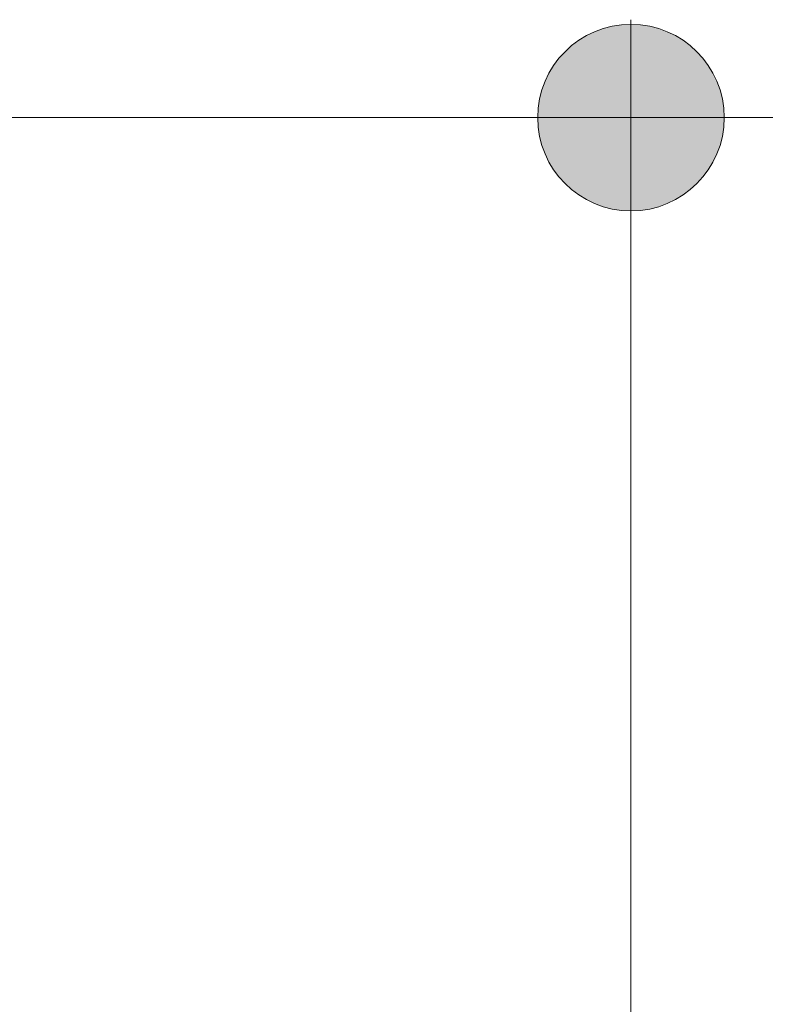
# Model space of a CAD drawing. Units: inches. Extents: x 75.6 to 133.8, y 125 to 176.4.
# Drawn here: x 97.6 to 100.2, y 167.1 to 170.6 of the extents above; entities that cross this region are included whole.
import ezdxf

# ---------------------------------------------------------------- set-up
doc = ezdxf.new("R2010")
doc.units = ezdxf.units.IN
doc.layers.add('QUOTE', color=7, linetype='Continuous', lineweight=0)

# ---------------------------------------------------------------- blocks, each defined once
blk = doc.blocks.new('BLOCK_51')
at = {"layer": 'QUOTE', "linetype": 'Continuous', "lineweight": 0}
h = blk.add_hatch(color=7, dxfattribs=at)
h.dxf.hatch_style = 2
h.paths.add_polyline_path([(99.7598, 169.941), (99.778, 169.9415), (99.7959, 169.943), (99.8136, 169.9454), (99.8309, 169.9487), (99.8479, 169.9529), (99.8646, 169.958), (99.8809, 169.9639), (99.8967, 169.9706), (99.9122, 169.9781), (99.9272, 169.9863), (99.9416, 169.9953), (99.9556, 170.005), (99.9691, 170.0154), (99.982, 170.0265), (99.9943, 170.0382), (100.006, 170.0505), (100.017, 170.0634), (100.0274, 170.0768), (100.0371, 170.0908), (100.0461, 170.1053), (100.0544, 170.1203), (100.0619, 170.1357), (100.0686, 170.1516), (100.0745, 170.1678), (100.0795, 170.1845), (100.0837, 170.2015), (100.0871, 170.2189), (100.0894, 170.2365), (100.0909, 170.2544), (100.0914, 170.2726), (100.0909, 170.2908), (100.0894, 170.3088), (100.0871, 170.3264), (100.0837, 170.3438), (100.0795, 170.3608), (100.0745, 170.3774), (100.0686, 170.3937), (100.0619, 170.4096), (100.0544, 170.425), (100.0461, 170.44), (100.0371, 170.4545), (100.0274, 170.4685), (100.017, 170.4819), (100.006, 170.4948), (99.9943, 170.5071), (99.982, 170.5188), (99.9691, 170.5298), (99.9556, 170.5402), (99.9416, 170.55), (99.9272, 170.559), (99.9122, 170.5672), (99.8967, 170.5747), (99.8809, 170.5814), (99.8646, 170.5873), (99.8479, 170.5924), (99.8309, 170.5966), (99.8136, 170.5999), (99.7959, 170.6023), (99.778, 170.6037), (99.7598, 170.6042), (99.7416, 170.6037), (99.7237, 170.6023), (99.706, 170.5999), (99.6887, 170.5966), (99.6717, 170.5924), (99.655, 170.5873), (99.6387, 170.5814), (99.6229, 170.5747), (99.6074, 170.5672), (99.5925, 170.559), (99.578, 170.55), (99.564, 170.5402), (99.5505, 170.5298), (99.5376, 170.5188), (99.5253, 170.5071), (99.5136, 170.4948), (99.5026, 170.4819), (99.4922, 170.4685), (99.4825, 170.4545), (99.4735, 170.44), (99.4652, 170.425), (99.4577, 170.4096), (99.451, 170.3937), (99.4451, 170.3774), (99.4401, 170.3608), (99.4359, 170.3438), (99.4326, 170.3264), (99.4302, 170.3088), (99.4287, 170.2908), (99.4282, 170.2726), (99.4287, 170.2544), (99.4302, 170.2365), (99.4326, 170.2189), (99.4359, 170.2015), (99.4401, 170.1845), (99.4451, 170.1678), (99.451, 170.1516), (99.4577, 170.1357), (99.4652, 170.1203), (99.4735, 170.1053), (99.4825, 170.0908), (99.4922, 170.0768), (99.5026, 170.0634), (99.5136, 170.0505), (99.5253, 170.0382), (99.5376, 170.0265), (99.5505, 170.0154), (99.564, 170.005), (99.578, 169.9953), (99.5925, 169.9863), (99.6074, 169.9781), (99.6229, 169.9706), (99.6387, 169.9639), (99.655, 169.958), (99.6717, 169.9529), (99.6887, 169.9487), (99.706, 169.9454), (99.7237, 169.943), (99.7416, 169.9415)])
at = {"layer": 'QUOTE', "color": 7}
blk.add_line((91.7963, 170.2726), (99.7598, 170.2726), dxfattribs=at)
at = {"layer": 'QUOTE'}
blk.add_open_spline([(99.7598, 169.941), (99.9429, 169.941), (100.0914, 170.0895), (100.0914, 170.2726), (100.0914, 170.4557), (99.9429, 170.6042), (99.7598, 170.6042), (99.5767, 170.6042), (99.4282, 170.4557), (99.4282, 170.2726), (99.4282, 170.0895), (99.5767, 169.941), (99.7598, 169.941)], degree=3, knots=[0, 0, 0, 0, 1, 1, 1, 2, 2, 2, 3, 3, 3, 4, 4, 4, 4], dxfattribs=at)
blk = doc.blocks.new('BLOCK_50')
at = {"layer": 'QUOTE'}
blk.add_blockref('BLOCK_51', (0, 0), dxfattribs=at)
blk = doc.blocks.new('BLOCK_55')
at = {"layer": 'QUOTE', "linetype": 'Continuous', "lineweight": 0}
h = blk.add_hatch(color=7, dxfattribs=at)
h.dxf.hatch_style = 2
h.paths.add_polyline_path([(99.7598, 170.6042), (99.7416, 170.6037), (99.7237, 170.6023), (99.706, 170.5999), (99.6887, 170.5966), (99.6717, 170.5924), (99.655, 170.5873), (99.6387, 170.5814), (99.6229, 170.5747), (99.6074, 170.5672), (99.5925, 170.559), (99.578, 170.55), (99.564, 170.5402), (99.5505, 170.5298), (99.5376, 170.5188), (99.5253, 170.5071), (99.5136, 170.4948), (99.5026, 170.4819), (99.4922, 170.4685), (99.4825, 170.4545), (99.4735, 170.44), (99.4652, 170.425), (99.4577, 170.4096), (99.451, 170.3937), (99.4451, 170.3774), (99.4401, 170.3608), (99.4359, 170.3438), (99.4326, 170.3264), (99.4302, 170.3088), (99.4287, 170.2908), (99.4282, 170.2726), (99.4287, 170.2544), (99.4302, 170.2365), (99.4326, 170.2189), (99.4359, 170.2015), (99.4401, 170.1845), (99.4451, 170.1678), (99.451, 170.1516), (99.4577, 170.1357), (99.4652, 170.1203), (99.4735, 170.1053), (99.4825, 170.0908), (99.4922, 170.0768), (99.5026, 170.0634), (99.5136, 170.0505), (99.5253, 170.0382), (99.5376, 170.0265), (99.5505, 170.0154), (99.564, 170.005), (99.578, 169.9953), (99.5925, 169.9863), (99.6074, 169.9781), (99.6229, 169.9706), (99.6387, 169.9639), (99.655, 169.958), (99.6717, 169.9529), (99.6887, 169.9487), (99.706, 169.9454), (99.7237, 169.943), (99.7416, 169.9415), (99.7598, 169.941), (99.778, 169.9415), (99.7959, 169.943), (99.8136, 169.9454), (99.8309, 169.9487), (99.8479, 169.9529), (99.8646, 169.958), (99.8809, 169.9639), (99.8967, 169.9706), (99.9122, 169.9781), (99.9272, 169.9863), (99.9416, 169.9953), (99.9556, 170.005), (99.9691, 170.0154), (99.982, 170.0265), (99.9943, 170.0382), (100.006, 170.0505), (100.017, 170.0634), (100.0274, 170.0768), (100.0371, 170.0908), (100.0461, 170.1053), (100.0544, 170.1203), (100.0619, 170.1357), (100.0686, 170.1516), (100.0745, 170.1678), (100.0795, 170.1845), (100.0837, 170.2015), (100.0871, 170.2189), (100.0894, 170.2365), (100.0909, 170.2544), (100.0914, 170.2726), (100.0909, 170.2908), (100.0894, 170.3088), (100.0871, 170.3264), (100.0837, 170.3438), (100.0795, 170.3608), (100.0745, 170.3774), (100.0686, 170.3937), (100.0619, 170.4096), (100.0544, 170.425), (100.0461, 170.44), (100.0371, 170.4545), (100.0274, 170.4685), (100.017, 170.4819), (100.006, 170.4948), (99.9943, 170.5071), (99.982, 170.5188), (99.9691, 170.5298), (99.9556, 170.5402), (99.9416, 170.55), (99.9272, 170.559), (99.9122, 170.5672), (99.8967, 170.5747), (99.8809, 170.5814), (99.8646, 170.5873), (99.8479, 170.5924), (99.8309, 170.5966), (99.8136, 170.5999), (99.7959, 170.6023), (99.778, 170.6037)])
h = blk.add_hatch(color=7, dxfattribs=at)
h.dxf.hatch_style = 2
h.paths.add_polyline_path([(106.7308, 169.941), (106.749, 169.9415), (106.7669, 169.943), (106.7846, 169.9454), (106.802, 169.9487), (106.819, 169.9529), (106.8356, 169.958), (106.8519, 169.9639), (106.8678, 169.9706), (106.8832, 169.9781), (106.8982, 169.9863), (106.9126, 169.9953), (106.9266, 170.005), (106.9401, 170.0154), (106.9529, 170.0265), (106.9652, 170.0382), (106.9769, 170.0505), (106.9879, 170.0634), (106.9983, 170.0768), (107.008, 170.0908), (107.017, 170.1053), (107.0253, 170.1203), (107.0327, 170.1357), (107.0394, 170.1516), (107.0453, 170.1678), (107.0504, 170.1845), (107.0546, 170.2015), (107.0579, 170.2189), (107.0603, 170.2365), (107.0617, 170.2544), (107.0622, 170.2726), (107.0617, 170.2908), (107.0603, 170.3088), (107.0579, 170.3264), (107.0546, 170.3438), (107.0504, 170.3608), (107.0453, 170.3774), (107.0394, 170.3937), (107.0327, 170.4096), (107.0253, 170.425), (107.017, 170.44), (107.008, 170.4545), (106.9983, 170.4685), (106.9879, 170.4819), (106.9769, 170.4948), (106.9652, 170.5071), (106.9529, 170.5188), (106.9401, 170.5298), (106.9266, 170.5402), (106.9126, 170.55), (106.8982, 170.559), (106.8832, 170.5672), (106.8678, 170.5747), (106.8519, 170.5814), (106.8356, 170.5873), (106.819, 170.5924), (106.802, 170.5966), (106.7846, 170.5999), (106.7669, 170.6023), (106.749, 170.6037), (106.7308, 170.6042), (106.7126, 170.6037), (106.6947, 170.6023), (106.677, 170.5999), (106.6597, 170.5966), (106.6427, 170.5924), (106.6261, 170.5873), (106.6098, 170.5814), (106.5939, 170.5747), (106.5785, 170.5672), (106.5636, 170.559), (106.5491, 170.55), (106.5351, 170.5402), (106.5217, 170.5298), (106.5088, 170.5188), (106.4965, 170.5071), (106.4848, 170.4948), (106.4737, 170.4819), (106.4633, 170.4685), (106.4536, 170.4545), (106.4446, 170.44), (106.4364, 170.425), (106.4289, 170.4096), (106.4222, 170.3937), (106.4163, 170.3774), (106.4112, 170.3608), (106.407, 170.3438), (106.4037, 170.3264), (106.4013, 170.3088), (106.3999, 170.2908), (106.3994, 170.2726), (106.3999, 170.2544), (106.4013, 170.2365), (106.4037, 170.2189), (106.407, 170.2015), (106.4112, 170.1845), (106.4163, 170.1678), (106.4222, 170.1516), (106.4289, 170.1357), (106.4364, 170.1203), (106.4446, 170.1053), (106.4536, 170.0908), (106.4633, 170.0768), (106.4737, 170.0634), (106.4848, 170.0505), (106.4965, 170.0382), (106.5088, 170.0265), (106.5217, 170.0154), (106.5351, 170.005), (106.5491, 169.9953), (106.5636, 169.9863), (106.5785, 169.9781), (106.5939, 169.9706), (106.6098, 169.9639), (106.6261, 169.958), (106.6427, 169.9529), (106.6597, 169.9487), (106.677, 169.9454), (106.6947, 169.943), (106.7126, 169.9415)])
at = {"layer": 'QUOTE', "color": 7}
blk.add_line((106.7308, 170.2726), (99.7598, 170.2726), dxfattribs=at)
at = {"layer": 'QUOTE'}
for points in [[(99.7598, 170.6042), (99.5767, 170.6042), (99.4282, 170.4557), (99.4282, 170.2726), (99.4282, 170.0895), (99.5767, 169.941), (99.7598, 169.941), (99.9429, 169.941), (100.0914, 170.0895), (100.0914, 170.2726), (100.0914, 170.4557), (99.9429, 170.6042), (99.7598, 170.6042)], [(106.7308, 169.941), (106.9141, 169.941), (107.0622, 170.0895), (107.0622, 170.2726), (107.0622, 170.4557), (106.9141, 170.6042), (106.7308, 170.6042), (106.5478, 170.6042), (106.3994, 170.4557), (106.3994, 170.2726), (106.3994, 170.0895), (106.5478, 169.941), (106.7308, 169.941)]]:
    blk.add_open_spline(points, degree=3, knots=[0, 0, 0, 0, 1, 1, 1, 2, 2, 2, 3, 3, 3, 4, 4, 4, 4], dxfattribs=at)
blk = doc.blocks.new('BLOCK_54')
at = {"layer": 'QUOTE'}
blk.add_blockref('BLOCK_55', (0, 0), dxfattribs=at)

msp = doc.modelspace()

# ---------------------------------------------------------------- linework, layer by layer
at = {"layer": 'QUOTE', "color": 7}
msp.add_line((99.7598, 163.6451), (99.7598, 170.6208), dxfattribs=at)

# ---------------------------------------------------------------- block references
at = {"layer": 'QUOTE'}
for name in ['BLOCK_50', 'BLOCK_54']:
    msp.add_blockref(name, (0, 0), dxfattribs=at)

doc.saveas('drawing.dxf')
